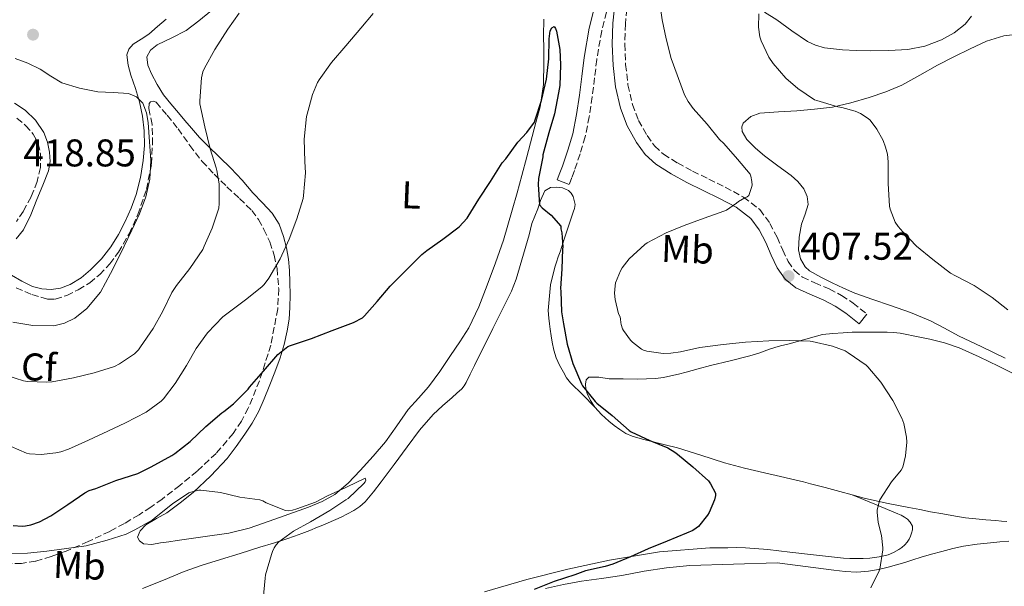
# Model space of a CAD drawing. Units: metres. Extents: x 563357 to 566803, y 4700961 to 4703320.
# Drawn here: x 564079 to 564335, y 4702851 to 4702997 of the extents above; entities that cross this region are included whole.
import ezdxf
from ezdxf.enums import TextEntityAlignment as Align

# ---------------------------------------------------------------- set-up
doc = ezdxf.new("R2010")
doc.units = ezdxf.units.M
doc.header["$MEASUREMENT"] = 0
doc.linetypes.add('DGN Style 3', pattern=[2.435891, 1.739922, -0.695969])
for name, color, linetype, lineweight in [('Camino', 7, 'DGN Style 3', 0), ('Cota de punto acotado terreno', 7, 'Continuous', 0), ('Curva de nivel directora', 30, 'Continuous', 30), ('Curva de nivel intermedia', 30, 'Continuous', 0), ('Etiqueta de uso rústico', 92, 'Continuous', 0), ('Etiqueta de zona arbolada', 92, 'Continuous', 0), ('Línea de cambio de uso (parcela vista)', 92, 'Continuous', 0), ('Margen derecho', 7, 'Continuous', 0), ('Punto acotado terreno (símbolo)', 7, 'Continuous', 0), ('Zona arbolada', 92, 'DGN Style 3', 0)]:
    doc.layers.add(name, color=color, linetype=linetype, lineweight=lineweight)
doc.styles.add('Style-Arial', font='arial.ttf')

# ---------------------------------------------------------------- blocks, each defined once
blk = doc.blocks.new('5PATER')
at = {"layer": 'Punto acotado terreno (símbolo)', "linetype": 'Continuous', "lineweight": 0}
h = blk.add_hatch(color=51, dxfattribs=at)
edge = h.paths.add_edge_path()
edge.add_ellipse((0, 0), major_axis=(-0.11, -0.111), ratio=0.999422, start_angle=0, end_angle=360)

msp = doc.modelspace()

# ---------------------------------------------------------------- linework, layer by layer
at = {"layer": 'Camino', "color": 7, "linetype": 'DGN Style 3', "lineweight": 0}
for points in [[(564234.3, 4703006.83, 403.47), (564233.47, 4703005.58, 403.47), (564231.94, 4703001.76, 403.37), (564230.14, 4702994.55, 402.93), (564228.87, 4702987.12, 402.41), (564228.29, 4702982.31, 402.08), (564227.66, 4702977.39, 401.74), (564226.9, 4702972.26, 401.38), (564225.85, 4702967.07, 401.02), (564224.56, 4702962.62, 400.62), (564223.06, 4702958.35, 400.37), (564222.39, 4702956.53, 400.37), (564221.72, 4702954.74, 400.37)], [(564236.95, 4703002.61, 403.55), (564236.29, 4702996.32, 403.63), (564236.15, 4702991.07, 403.48), (564236.35, 4702985.81, 403.25), (564236.96, 4702980.53, 402.86), (564238.1, 4702975.43, 402.54), (564239.67, 4702971.31, 402.47), (564241.91, 4702967.38, 402.41), (564243.86, 4702964.68, 402.31), (564246.15, 4702962.55, 402.24), (564249.78, 4702960.28, 402.48), (564253.72, 4702958.15, 402.93), (564257.9, 4702956.1, 403.34), (564262.15, 4702954.02, 403.89), (564266.95, 4702951.39, 404.68), (564271.17, 4702948.18, 405.5), (564273.76, 4702944.63, 406.08), (564275.61, 4702941.04, 406.62), (564277.09, 4702937.7, 407.04), (564278.46, 4702934.74, 407.29), (564280.11, 4702932.42, 407.39), (564282.19, 4702930.68, 407.31), (564285.4, 4702929.24, 407.05), (564289.16, 4702927.65, 406.81), (564292.32, 4702925.94, 406.7), (564295.32, 4702923.98, 406.57), (564297.16, 4702922.5, 406.48), (564298.89, 4702921.13, 406.38)]]:
    msp.add_polyline3d(points, dxfattribs=at)
at = {"layer": 'Curva de nivel directora', "color": 30, "linetype": 'Continuous', "lineweight": 30, "elevation": 400, "flags": 128}
for points in [[(564077.5, 4702866.34), (564079.84, 4702866.17), (564080.75, 4702866.21), (564082.11, 4702866.47), (564084.35, 4702867.29), (564087.29, 4702868.79), (564091.73, 4702871.77), (564096.08, 4702874.79), (564097.25, 4702875.35), (564098.93, 4702875.88), (564104.13, 4702877.94), (564109.87, 4702879.83), (564113.34, 4702881.51), (564118.69, 4702884.45), (564119.44, 4702885.01), (564123.44, 4702888.1), (564127.52, 4702891.96), (564131.61, 4702895.54), (564132.13, 4702895.85), (564134.7, 4702897.86), (564138.46, 4702901.64), (564138.85, 4702902.15), (564142.43, 4702906.33), (564146.19, 4702910.68), (564148.78, 4702912.73), (564149.41, 4702913), (564154.91, 4702914.82), (564160.21, 4702916.85), (564165.82, 4702918.95), (564168.13, 4702920.15), (564168.62, 4702920.65), (564171.92, 4702924.41), (564175.31, 4702928.37), (564175.85, 4702928.87), (564179.49, 4702932.6), (564183.49, 4702936.55), (564184.82, 4702937.57), (564188.91, 4702940.52), (564193.15, 4702943.75), (564195.25, 4702945.97), (564195.55, 4702946.44), (564198.29, 4702950.87), (564201.3, 4702955.48), (564204.37, 4702960.31), (564205.31, 4702961.36), (564208.4, 4702965.67), (564210.75, 4702968.15), (564212.7, 4702970.87), (564212.91, 4702971.43), (564214.53, 4702976.44), (564215.79, 4702981.97), (564216.43, 4702987.28), (564216.5, 4702992.44), (564216.8, 4702994.5), (564217.2, 4702995.3), (564217.78, 4702995.64), (564218.18, 4702995.14), (564218.38, 4702994.48), (564219.26, 4702989.73), (564219.47, 4702985.7), (564219.3, 4702980.4), (564218.98, 4702978.47), (564217.86, 4702973.01), (564216.46, 4702968.08), (564214.91, 4702962.4), (564214.85, 4702961.83), (564213.74, 4702956.26), (564213.63, 4702954.68), (564213.97, 4702949.43), (564214.7, 4702948.66), (564217.04, 4702946.76), (564219.54, 4702943.86), (564219.58, 4702943.2), (564219.79, 4702942.2), (564220.05, 4702938.5), (564220, 4702937.91), (564219.79, 4702932.85), (564219.5, 4702927.78), (564219.55, 4702927.09), (564219.71, 4702921.68), (564220.22, 4702918.55)], [(564220.22, 4702918.55), (564221.17, 4702913.33), (564222.67, 4702908.28), (564224.89, 4702903.03), (564225.18, 4702902.55), (564228.43, 4702898.45), (564228.89, 4702898.02), (564232.86, 4702894.82), (564237.25, 4702890.9), (564237.76, 4702890.58), (564242.64, 4702888.36), (564247.28, 4702886.42), (564249.09, 4702885.36), (564249.77, 4702884.82), (564253.73, 4702881.49), (564257.81, 4702877.89), (564258.33, 4702877.14), (564259.61, 4702874.71), (564259.65, 4702874.07), (564259.36, 4702872.96), (564258.01, 4702869.68), (564257.58, 4702868.98), (564255.2, 4702866.08), (564254.67, 4702865.64), (564253.79, 4702865.06), (564252.09, 4702864.34), (564247.13, 4702862.28), (564242.21, 4702860.23), (564237.63, 4702858.18), (564233.01, 4702856.26), (564231.01, 4702855.72), (564225.9, 4702854.57), (564223.15, 4702853.54), (564217.85, 4702851.8), (564212.65, 4702849.75)]]:
    msp.add_lwpolyline(points, dxfattribs=at)
at = {"layer": 'Curva de nivel intermedia', "color": 30, "linetype": 'Continuous', "lineweight": 0, "flags": 128}
for points, elevation in [([(564075.92, 4702905.19), (564080.25, 4702903.81), (564081.23, 4702903.64), (564086.3, 4702903.43), (564087.63, 4702903.59), (564093.2, 4702904.55), (564098.56, 4702905.89), (564103.82, 4702907.56), (564105.15, 4702908.2), (564109.01, 4702910.79), (564110.01, 4702911.83), (564110.57, 4702912.61), (564113.82, 4702917.4), (564116.38, 4702921.91), (564118.72, 4702926.71), (564119.92, 4702928.55), (564123.31, 4702932.89), (564126.7, 4702937.89), (564127.1, 4702938.71), (564129.18, 4702943.35), (564130.86, 4702948.58), (564130.99, 4702949.8), (564130.93, 4702954.89), (564130.38, 4702958.31), (564130.14, 4702958.98), (564128.64, 4702963.96), (564127.22, 4702969.65), (564125.92, 4702975.61), (564125.9, 4702976.39), (564126.34, 4702982.37), (564126.69, 4702983.86), (564127.12, 4702984.84), (564129.87, 4702989.7), (564133.17, 4702994.93), (564136.1, 4702999.08)], 410), ([(564077.02, 4702886.77), (564081.01, 4702885.03), (564081.81, 4702884.89), (564084.77, 4702884.76), (564088.59, 4702885.11), (564089.9, 4702885.4), (564091.92, 4702886.12), (564097.07, 4702888.44), (564102.05, 4702890.77), (564106.64, 4702892.92), (564112.03, 4702895.72), (564115.95, 4702898.53), (564116.49, 4702899.13), (564119.58, 4702903.14), (564122.45, 4702907.8), (564124.96, 4702912.2), (564127.97, 4702916.28), (564131.93, 4702920.37), (564132.93, 4702921.16), (564137.79, 4702924.77), (564142.05, 4702928.17), (564142.59, 4702928.74), (564143.81, 4702930.44), (564146.78, 4702935.46), (564149.1, 4702940.5), (564151.1, 4702945.78), (564152.75, 4702951.11), (564152.86, 4702951.83), (564153.33, 4702957.75), (564153.17, 4702960.68), (564152.98, 4702966.45), (564153.58, 4702972.33), (564153.73, 4702972.95), (564155.14, 4702977.99), (564156.48, 4702981.16), (564156.88, 4702981.85), (564160.08, 4702986.36), (564163.79, 4702990.68), (564167.65, 4702995.22), (564170.9, 4702999.03)], 405), ([(564245.26, 4703000.95), (564245.84, 4702997.4), (564246.86, 4702992.45), (564248.14, 4702987.36), (564251.63, 4702977.91), (564252.58, 4702976.2), (564253.89, 4702974.39), (564257.49, 4702970.31), (564260.67, 4702966.39), (564261.81, 4702965.32), (564265.39, 4702961.27), (564268.62, 4702957.4), (564268.83, 4702956.82), (564269.1, 4702955.48), (564269.12, 4702954.56), (564268.99, 4702953.94), (564268.26, 4702951.83), (564267.82, 4702951.52), (564267.23, 4702951.28), (564265.6, 4702950.31), (564265.1, 4702949.86), (564262.5, 4702948.07), (564261.79, 4702947.78), (564256.7, 4702945.99), (564251.52, 4702944.08), (564246.85, 4702942.21), (564241.9, 4702939.54), (564241.34, 4702939.12), (564237.25, 4702935.4), (564235.42, 4702933.09), (564235.01, 4702932.36), (564233.74, 4702929.17), (564233.6, 4702928.4), (564233.5, 4702926.56), (564233.63, 4702924.93), (564234.48, 4702921.14), (564234.94, 4702920.37), (564235.05, 4702919.76), (564235.09, 4702918.96), (564235.18, 4702918.39), (564235.55, 4702917.3), (564235.79, 4702916.84), (564237.61, 4702914.31), (564238.09, 4702913.83), (564240.45, 4702912.02), (564240.94, 4702911.78), (564241.84, 4702911.52), (564246.11, 4702910.93), (564248.05, 4702910.96), (564250.57, 4702911.33), (564255.6, 4702912.45), (564261.65, 4702913.24), (564267.39, 4702913.81), (564273.44, 4702914.18), (564278.86, 4702914.28), (564284.21, 4702914.08), (564284.73, 4702913.97), (564289.98, 4702912.82), (564293.29, 4702911.57), (564294.03, 4702911.11), (564298.73, 4702907.84), (564299.12, 4702907.4), (564302.49, 4702903.44), (564305.66, 4702898.71), (564307.97, 4702894.16), (564308.46, 4702892.77), (564309.18, 4702889.2), (564309.23, 4702887.92), (564308.89, 4702884.36), (564308.24, 4702881.41), (564307.77, 4702880.68), (564305.28, 4702877.65), (564302.24, 4702873.01), (564302.05, 4702872.45), (564301.61, 4702870.29), (564301.6, 4702869.76), (564301.87, 4702867.06), (564302.69, 4702863.72), (564303.02, 4702860.55), (564303.01, 4702860), (564302.24, 4702855.04), (564302.08, 4702854.56), (564299.92, 4702850.16)], 405), ([(564270.88, 4702998.96), (564270.82, 4702995.52), (564271.15, 4702993), (564271.5, 4702991.91), (564273.5, 4702987.67), (564274.61, 4702986.05), (564277.9, 4702982.23), (564280.98, 4702979.54), (564285.33, 4702976.68), (564285.94, 4702976.45), (564291.36, 4702974.84), (564292.4, 4702974.69), (564295.84, 4702973.72), (564297.28, 4702973.08), (564299.22, 4702971.84), (564299.71, 4702971.35), (564301.5, 4702969), (564303.1, 4702966.08), (564303.76, 4702964.39), (564304.22, 4702962.52), (564304.42, 4702960.58), (564304.43, 4702954.95), (564304.78, 4702949.09), (564304.96, 4702948.34), (564306.24, 4702944.96), (564307.01, 4702943.81), (564308.21, 4702942.47), (564311.78, 4702938.72), (564315.97, 4702935.22), (564320.61, 4702931.75), (564321.87, 4702931.04), (564326.69, 4702928.5), (564331.38, 4702925.38), (564335.42, 4702922.23)], 410), ([(564077.41, 4702919.02), (564082.62, 4702918.18), (564088.08, 4702918.1), (564090.82, 4702918.72), (564093.5, 4702920.05), (564096.64, 4702922.57), (564100.14, 4702926.83), (564102.8, 4702931.59), (564104.56, 4702935.14), (564106.29, 4702938.71), (564108.28, 4702942.9), (564110.26, 4702947.11), (564111.95, 4702951.5), (564113.01, 4702956.07), (564113.21, 4702960.89), (564112.88, 4702965.73), (564112.55, 4702970.78), (564112.08, 4702973.28), (564111.14, 4702975.77), (564109.56, 4702977.45), (564107.42, 4702978.28), (564103.46, 4702978.55), (564099.5, 4702978.76), (564094.77, 4702979.64), (564090.14, 4702981.08), (564087.28, 4702982.79), (564084.5, 4702984.6), (564081.37, 4702986.16), (564078.08, 4702987.38)], 415), ([(564075.68, 4702859.08), (564081.25, 4702859.13), (564086.29, 4702859.67), (564091.34, 4702860.34), (564096.49, 4702861.08), (564101.92, 4702862.52), (564106.83, 4702864.1), (564109.1, 4702865.16), (564113.55, 4702867.7), (564114.17, 4702868.25), (564118.88, 4702871.91), (564123.1, 4702874.74), (564123.6, 4702874.97), (564125.66, 4702875.45), (564126.21, 4702875.45), (564131.33, 4702874.89), (564136.32, 4702873.7), (564141.52, 4702872.95), (564142.27, 4702872.69), (564143.18, 4702872.21), (564148.13, 4702870.2), (564149.04, 4702870.15), (564150.01, 4702870.28), (564151.13, 4702870.63), (564155.97, 4702872.39), (564159.01, 4702873.97), (564163.66, 4702876.07), (564164.11, 4702876.34), (564168.78, 4702878.57), (564168.99, 4702878.09), (564168.78, 4702877.61), (564168.43, 4702877.19), (564164.37, 4702873.33), (564163.82, 4702873), (564159.63, 4702870.21), (564154.64, 4702867.3), (564150.22, 4702864.87), (564146.45, 4702862.05), (564145.71, 4702861.27), (564145.18, 4702860.52), (564144.75, 4702859.61), (564144.49, 4702858.76), (564142.96, 4702853.54), (564142.86, 4702852.68), (564142.33, 4702847.21)], 395)]:
    msp.add_lwpolyline(points, dxfattribs=dict(at, elevation=elevation))
at = {"layer": 'Línea de cambio de uso (parcela vista)', "color": 92, "linetype": 'Continuous', "lineweight": 0}
for points in [[(564125.72, 4702997.16, 411.8), (564128.99, 4702999.78, 411.5)], [(564326.05, 4702998.29, 415.15), (564324.38, 4702996.29, 414.79), (564321.55, 4702993.97, 414.07), (564318.27, 4702992.23, 413.52), (564313.95, 4702990.58, 413.16), (564309.5, 4702989.72, 412.8), (564304.61, 4702989.46, 412.36), (564299.71, 4702989.38, 411.93), (564296.15, 4702989.43, 411.71), (564292.58, 4702989.59, 411.57), (564287.89, 4702990.15, 411.52), (564285.62, 4702990.78, 411.53), (564283.47, 4702991.75, 411.5), (564279.44, 4702994.53, 411.24), (564275.54, 4702997.38, 410.73), (564272.36, 4702999.4, 410.11)], [(564117.22, 4702997.59, 413.79), (564114.94, 4702995.64, 413.98), (564112.7, 4702993.65, 414.16), (564110.72, 4702992.4, 414.15), (564108.69, 4702991.08, 414.16), (564107.52, 4702989.8, 414.28), (564107.02, 4702988.29, 414.4), (564107.37, 4702985.65, 414.57), (564108.08, 4702983.03, 414.75), (564109.23, 4702979.6, 415.02), (564110.32, 4702976.13, 415.26), (564111.1, 4702972.41, 415.23), (564111.52, 4702968.65, 415.09), (564111.55, 4702964.79, 415.09), (564111.23, 4702960.93, 415.09), (564110.54, 4702956.5, 415.09), (564109.46, 4702952.13, 415.1), (564108.17, 4702948.55, 415.31), (564106.62, 4702945.08, 415.58), (564104.89, 4702941.75, 415.68), (564102.9, 4702938.55, 415.77), (564100.42, 4702935.42, 415.95), (564097.61, 4702932.55, 416.19), (564095.14, 4702930.47, 416.45), (564092.32, 4702928.76, 416.72), (564089.85, 4702927.85, 416.9), (564087.36, 4702927.51, 417.09), (564084.94, 4702927.64, 417.32), (564082.53, 4702928.29, 417.55), (564079.75, 4702929.63, 417.65), (564077.12, 4702931.16, 417.73)], [(564215.11, 4702997.59, 401.88), (564215.06, 4702993.27, 401.65), (564215.1, 4702989.84, 401.36), (564215.15, 4702986.4, 401.09), (564215.04, 4702980.6, 400.79), (564214.22, 4702974.84, 400.49), (564213.1, 4702970.73, 400.28), (564210.7, 4702961.86, 399.68), (564209.44, 4702957.04, 399.23), (564208.2, 4702952.55, 398.86), (564206.94, 4702948.07, 398.51), (564205.82, 4702944.17, 398.25), (564204.66, 4702940.28, 398.09), (564202.64, 4702934.41, 397.99), (564200.43, 4702928.61, 397.9), (564198.26, 4702922.97, 397.81), (564195.66, 4702917.53, 397.58), (564193.37, 4702913.88, 397.24), (564190.94, 4702910.34, 396.86), (564188.14, 4702906.27, 396.46), (564185.26, 4702902.26, 396.08), (564182.63, 4702899.31, 395.88), (564179.95, 4702896.41, 395.76), (564177.02, 4702892.19, 395.59), (564174.06, 4702887.99, 395.49), (564170.85, 4702884.25, 395.59), (564167.5, 4702880.61, 395.76), (564164.39, 4702877.33, 395.83), (564160.96, 4702874.37, 395.74), (564157.65, 4702872.51, 395.43), (564154.14, 4702871.11, 395.09), (564149.03, 4702869.23, 394.73), (564143.89, 4702867.45, 394.38), (564138.72, 4702865.65, 393.9), (564133.44, 4702864.33, 393.71), (564126.73, 4702863.37, 393.98), (564120.03, 4702862.42, 394.25), (564117.88, 4702862.12, 394.25), (564115.73, 4702861.81, 394.25), (564113.52, 4702861.4, 394.21), (564111.31, 4702861.59, 394.19), (564110.27, 4702862.35, 394.25), (564109.81, 4702863.33, 394.35), (564110.47, 4702864.97, 394.55), (564111.97, 4702866.5, 394.72), (564114.7, 4702868.13, 394.84), (564117.36, 4702869.57, 394.96), (564120.83, 4702872.15, 395.16), (564124.19, 4702874.9, 395.36), (564128.77, 4702879.16, 395.67), (564132.99, 4702883.72, 396.03), (564135.37, 4702886.77, 396.58), (564137.58, 4702889.96, 397.23), (564139.52, 4702892.88, 397.54), (564141.21, 4702895.93, 397.87), (564142.6, 4702899.11, 398.39), (564143.9, 4702902.34, 398.91), (564145.35, 4702906.03, 399.29), (564146.75, 4702909.75, 399.74), (564147.83, 4702913.24, 400.39), (564148.62, 4702916.79, 401.04), (564149.09, 4702919.79, 401.57), (564149.31, 4702922.81, 402.09)], [(564149.31, 4702922.81, 402.09), (564149.35, 4702926.11, 402.68), (564149.29, 4702929.41, 403.26), (564149.16, 4702932.39, 403.66), (564148.93, 4702935.37, 404), (564148.44, 4702938.3, 404.44), (564147.65, 4702941.19, 404.91), (564146.47, 4702944.43, 405.61), (564144.67, 4702947.29, 406.32), (564142.2, 4702949.94, 406.53), (564139.71, 4702952.58, 406.73), (564136.88, 4702955.78, 407.54), (564134, 4702958.97, 408.35), (564131.06, 4702961.8, 409), (564128.1, 4702964.6, 409.58), (564125.88, 4702966.91, 409.86), (564123.74, 4702969.27, 410.14), (564122.06, 4702971.25, 410.58), (564120.38, 4702973.24, 411.02), (564118.44, 4702975.59, 411.38), (564116.51, 4702977.97, 411.73), (564114.85, 4702980.59, 412.23), (564113.44, 4702983.38, 412.73), (564112.48, 4702985.59, 412.89), (564112.24, 4702987.83, 412.81), (564113.19, 4702989.52, 412.55), (564114.85, 4702990.87, 412.3), (564118.69, 4702992.72, 412.19), (564122.38, 4702994.61, 412.06), (564125.72, 4702997.16, 411.8)], [(564310.25, 4702921.48, 407.6), (564305.06, 4702923.36, 407.55), (564300.42, 4702924.9, 407.57), (564295.81, 4702926.5, 407.57), (564292.83, 4702927.83, 407.4), (564289.9, 4702929.25, 407.21), (564286.95, 4702930.66, 407.18), (564284.05, 4702932.32, 407.17), (564282.86, 4702933.39, 407.17), (564281.67, 4702935.45, 407.18), (564281.17, 4702937.73, 407.21), (564281.33, 4702941.08, 407.36), (564281.97, 4702944.39, 407.52), (564282.87, 4702946.97, 407.57), (564283.65, 4702949.54, 407.58), (564283.46, 4702951.56, 407.53), (564282.51, 4702953.57, 407.41), (564281.02, 4702955.47, 407), (564279.31, 4702957, 406.65), (564275.85, 4702959.56, 406.68), (564272.38, 4702962.1, 406.73), (564270.01, 4702964.15, 406.67), (564267.78, 4702966.37, 406.62), (564266.6, 4702968.46, 406.66), (564266.48, 4702969.63, 406.7), (564266.86, 4702970.63, 406.77), (564268.78, 4702972.35, 406.95), (564271.15, 4702973.2, 407.18), (564275.95, 4702973.49, 407.71), (564280.74, 4702973.76, 408.22), (564285.36, 4702974.2, 408.68), (564289.97, 4702974.77, 409.12), (564294.77, 4702975.84, 409.52), (564299.49, 4702977.27, 409.93), (564303.79, 4702978.7, 410.47), (564307.95, 4702980.47, 411.02), (564312.61, 4702983.04, 411.5), (564317.25, 4702985.65, 411.98), (564321.44, 4702987.8, 412.49), (564325.66, 4702989.89, 413.02), (564329.93, 4702991.81, 413.64), (564334.42, 4702993.19, 414.25), (564339.69, 4702993.86, 414.57)], [(564078.31, 4702940.65, 419.13), (564080.21, 4702942.93, 419.23), (564082.12, 4702946.85, 419.38), (564083.68, 4702950.85, 419.37), (564085.23, 4702954.55, 419.1), (564086.7, 4702958.28, 418.69), (564087.11, 4702960.66, 418.43), (564086.96, 4702963.11, 418.16), (564086.48, 4702965.7, 417.72), (564085.46, 4702968.21, 417.31), (564083.34, 4702971.4, 417.01), (564080.61, 4702973.94, 416.73), (564077.85, 4702975.74, 416.43)], [(564111.09, 4702850.02, 393.45), (564116.49, 4702852.16, 393.53), (564121.86, 4702854.42, 393.64), (564126.57, 4702856.02, 393.88), (564131.31, 4702857.54, 394.13), (564136.4, 4702859.1, 394.41), (564141.47, 4702860.66, 394.74), (564145, 4702861.78, 395.09), (564148.53, 4702862.9, 395.46), (564150.49, 4702863.52, 395.64), (564152.43, 4702864.2, 395.81), (564154.45, 4702865.02, 395.99), (564156.46, 4702865.86, 396.15), (564157.82, 4702866.42, 396.24), (564159.18, 4702866.97, 396.31), (564162.55, 4702868.49, 396.33), (564165.84, 4702870.22, 396.34), (564167.44, 4702871.22, 396.51), (564168.83, 4702872.49, 396.66), (564170.96, 4702875.02, 396.68), (564172.98, 4702877.62, 396.71), (564176.32, 4702882.16, 396.85), (564179.66, 4702886.7, 397), (564182.91, 4702891.02, 397.12), (564186.47, 4702895.06, 397.24), (564188.89, 4702897.32, 397.44), (564191.36, 4702899.53, 397.65), (564192.61, 4702900.64, 397.66), (564193.86, 4702901.75, 397.67), (564194.51, 4702902.51, 397.73), (564195.01, 4702903.38, 397.78), (564196.07, 4702905.58, 397.84), (564197.14, 4702907.77, 397.91), (564201.93, 4702917.4, 398.46), (564206.74, 4702927.03, 399.03), (564207.93, 4702930.16, 399.19), (564211.32, 4702941.68, 399.72), (564211.99, 4702944.59, 399.83), (564213.62, 4702948.38, 399.97), (564214.24, 4702950.52, 400.04), (564215.38, 4702953.03, 400.09), (564216.88, 4702953.91, 400.1), (564218.42, 4702954.05, 400.1), (564219.97, 4702953.84, 400.1), (564221.52, 4702953.11, 400.09), (564222.24, 4702952.44, 400.08), (564222.74, 4702951.62, 400.07), (564223.28, 4702949.48, 400.01), (564223.06, 4702948.51, 399.98), (564222.77, 4702947.54, 399.96), (564222.05, 4702945.46, 399.81), (564221.35, 4702943.4, 399.64), (564220.57, 4702941.02, 399.49), (564219.79, 4702938.65, 399.35), (564219.34, 4702937.28, 399.27), (564218.88, 4702935.91, 399.19), (564218.43, 4702934.59, 399.1), (564217.97, 4702933.27, 399), (564216.89, 4702928.66, 398.77), (564216.39, 4702923.96, 398.57)], [(564216.39, 4702923.96, 398.57), (564216.29, 4702922, 398.38), (564216.4, 4702920.04, 398.21), (564216.59, 4702918.61, 398.18), (564216.79, 4702917.19, 398.17), (564217.02, 4702915.49, 398.16), (564217.27, 4702913.8, 398.17), (564217.71, 4702911.77, 398.21), (564218.37, 4702909.78, 398.25), (564219.21, 4702907.87, 398.29), (564220.21, 4702906.04, 398.33), (564221.05, 4702904.6, 398.32), (564222.05, 4702903.3, 398.44), (564225.23, 4702900.14, 399.21), (564228.4, 4702896.98, 399.99)], [(564334.75, 4702909.72, 408.29), (564328.71, 4702912.6, 408.25), (564322.67, 4702915.49, 408.22), (564319.03, 4702917.46, 407.98), (564315.36, 4702919.4, 407.69), (564310.25, 4702921.48, 407.6)], [(564228.4, 4702896.98, 399.99), (564227.27, 4702898.69, 400.07), (564226.39, 4702900.55, 400.18), (564226.02, 4702901.74, 400.24), (564225.92, 4702902.95, 400.33), (564226.12, 4702904.04, 400.56), (564226.8, 4702904.74, 400.87), (564229.41, 4702904.73, 401.46), (564232.07, 4702904.37, 401.91), (564235.72, 4702904.31, 402.12), (564239.38, 4702904.28, 402.31), (564241.76, 4702904.29, 402.58), (564244.13, 4702904.41, 402.84), (564246.13, 4702904.67, 403.03), (564248.11, 4702905.09, 403.21), (564250.09, 4702905.57, 403.36), (564252.07, 4702906.07, 403.46), (564255.19, 4702906.91, 403.48), (564258.31, 4702907.75, 403.49), (564263.45, 4702908.98, 403.71), (564268.59, 4702910.25, 403.97), (564271.14, 4702911.11, 404.14), (564273.67, 4702912.01, 404.29), (564275.06, 4702912.45, 404.35), (564276.47, 4702912.85, 404.42), (564278.73, 4702913.42, 404.58), (564287.36, 4702915.83, 405.25), (564290.07, 4702916.04, 405.3), (564292.77, 4702916.25, 405.35), (564293.91, 4702916.33, 405.39), (564295.06, 4702916.42, 405.45), (564296.31, 4702916.46, 405.5), (564297.55, 4702916.45, 405.56), (564299.17, 4702916.46, 405.48), (564300.79, 4702916.45, 405.37), (564302.47, 4702916.43, 405.46), (564304.15, 4702916.39, 405.57), (564305.82, 4702916.33, 405.51), (564307.49, 4702916.15, 405.46), (564309.22, 4702915.83, 405.73), (564310.93, 4702915.49, 405.99), (564313.07, 4702915.08, 406.06), (564315.2, 4702914.65, 406.13), (564319.07, 4702913.69, 406.27), (564322.83, 4702912.34, 406.41), (564327.98, 4702910.04, 406.63), (564333.04, 4702907.59, 406.87), (564340.66, 4702903.8, 407.19)], [(564295.05, 4702874.29, 403.81), (564291.89, 4702875.17, 403.72), (564288.09, 4702876.15, 403.51), (564284.3, 4702877.13, 403.22), (564282.45, 4702877.62, 403.01), (564280.59, 4702878.1, 402.74), (564276.48, 4702879.05, 401.97), (564272.35, 4702879.94, 401.3), (564267.17, 4702881.2, 401.08), (564261.99, 4702882.55, 400.93), (564255.88, 4702884.52, 400.48), (564249.76, 4702886.45, 400.05), (564246.64, 4702887.24, 399.91), (564243.51, 4702888.01, 399.85), (564240.76, 4702888.7, 399.91), (564238.03, 4702889.45, 399.97), (564236.4, 4702890.2, 399.97), (564234.88, 4702891.21, 399.96), (564233.4, 4702892.26, 399.96), (564231.97, 4702893.38, 399.96), (564230.11, 4702895.09, 399.96), (564228.4, 4702896.98, 399.99)], [(564295.05, 4702874.29, 403.81), (564300.98, 4702871.83, 404.76), (564306.91, 4702869.37, 405.72), (564307.81, 4702868.96, 405.84), (564308.69, 4702868.5, 405.93), (564309.47, 4702867.92, 405.97), (564310.16, 4702867.17, 405.96), (564310.72, 4702866.12, 405.91), (564310.69, 4702865.22, 405.86), (564310.46, 4702864.33, 405.8), (564310.2, 4702863.52, 405.7), (564309.86, 4702862.74, 405.56), (564309.34, 4702861.96, 405.35), (564308.7, 4702861.27, 405.14), (564307.98, 4702860.64, 404.96), (564307.18, 4702860.09, 404.79), (564305.84, 4702859.32, 404.59), (564304.42, 4702858.74, 404.39), (564303.27, 4702858.44, 404.21), (564302.11, 4702858.2, 404.02), (564300.91, 4702857.99, 403.82), (564299.7, 4702857.83, 403.65), (564297.9, 4702857.72, 403.55), (564296.11, 4702857.72, 403.48), (564294.46, 4702857.77, 403.39), (564292.82, 4702857.88, 403.3), (564285.87, 4702858.65, 402.94), (564278.94, 4702859.43, 402.57), (564273.19, 4702860.06, 402.06), (564267.44, 4702860.53, 401.4), (564265.13, 4702860.58, 401.09), (564262.82, 4702860.57, 400.82), (564260.51, 4702860.56, 400.72), (564258.19, 4702860.52, 400.66), (564245.12, 4702859.53, 400.39), (564232.13, 4702857.37, 400.09), (564221.4, 4702854.96, 399.68), (564210.77, 4702852.3, 399.17), (564199.78, 4702849.12, 398.59)], [(564335.2, 4702867.32, 407), (564333.79, 4702867.45, 406.99), (564332.38, 4702867.57, 406.98), (564329.78, 4702867.81, 406.89), (564327.17, 4702868.05, 406.79), (564324.51, 4702868.34, 406.68), (564321.87, 4702868.73, 406.55), (564318.63, 4702869.3, 405.95), (564315.41, 4702869.89, 405.3), (564312.59, 4702870.42, 405.12), (564309.78, 4702870.95, 404.93), (564303.98, 4702872.1, 404.41), (564298.21, 4702873.41, 403.93), (564295.05, 4702874.29, 403.81)], [(564215.58, 4702850.01, 401), (564220.24, 4702850.99, 401.32), (564224.93, 4702851.85, 401.64), (564230.13, 4702852.6, 401.87), (564235.34, 4702853.32, 402.09), (564241.11, 4702854.45, 402.5), (564246.91, 4702855.38, 402.84), (564253, 4702855.91, 403.01), (564275.68, 4702856.63, 404.73), (564283.01, 4702855.69, 404.93), (564290.34, 4702854.74, 405.13), (564291.8, 4702854.55, 405.2), (564293.26, 4702854.36, 405.32), (564296.29, 4702854.22, 405.64), (564299.31, 4702854.49, 405.97), (564301.89, 4702854.93, 406.18), (564304.45, 4702855.53, 406.34), (564306.59, 4702856.1, 406.36), (564308.7, 4702856.71, 406.41), (564310.84, 4702857.39, 406.63), (564312.98, 4702858.07, 406.85), (564315.67, 4702858.86, 407.08), (564318.37, 4702859.61, 407.33), (564321.16, 4702860.34, 407.71), (564323.97, 4702860.95, 408.1), (564327.46, 4702861.46, 408.57), (564330.99, 4702861.85, 408.98), (564333.36, 4702862.08, 409.16), (564335.73, 4702862.28, 409.25)]]:
    msp.add_polyline3d(points, dxfattribs=at)
at = {"layer": 'Margen derecho', "color": 7, "linetype": 'Continuous', "lineweight": 0}
for points in [[(564221.72, 4702954.74, 400.37), (564218.61, 4702955.89, 400.37), (564219.27, 4702957.68, 400.37), (564219.94, 4702959.48, 400.37), (564221.4, 4702963.63, 400.62), (564222.62, 4702967.86, 401.02), (564223.62, 4702972.83, 401.38), (564224.37, 4702977.84, 401.74), (564224.99, 4702982.72, 402.08), (564225.58, 4702987.6, 402.41), (564226.88, 4702995.24, 402.93), (564228.77, 4703002.79, 403.37)], [(564298.89, 4702921.13, 406.38), (564296.86, 4702918.58, 406.38), (564295.14, 4702919.96, 406.48), (564293.41, 4702921.33, 406.57), (564290.65, 4702923.13, 406.7), (564287.74, 4702924.71, 406.81), (564284.1, 4702926.25, 407.05), (564280.45, 4702927.89, 407.31), (564277.7, 4702930.18, 407.39), (564275.63, 4702933.09, 407.29), (564274.12, 4702936.36, 407.04), (564272.67, 4702939.64, 406.62), (564270.98, 4702942.91, 406.08), (564268.82, 4702945.88, 405.5), (564264.98, 4702948.8, 404.68), (564260.72, 4702951.09, 403.89), (564256.47, 4702953.17, 403.34), (564252.22, 4702955.25, 402.93), (564248.13, 4702957.46, 402.48), (564244.16, 4702959.96, 402.24), (564241.4, 4702962.51, 402.31), (564239.17, 4702965.62, 402.41), (564236.72, 4702969.92, 402.47), (564234.98, 4702974.48, 402.54), (564233.74, 4702979.99, 402.86), (564233.1, 4702985.56, 403.25), (564232.89, 4702991.05, 403.48), (564233.04, 4702996.53, 403.63), (564233.72, 4703003.02, 403.55)]]:
    msp.add_polyline3d(points, dxfattribs=at)
at = {"layer": 'Zona arbolada', "color": 92, "linetype": 'DGN Style 3', "lineweight": 0}
for points in [[(564078.32, 4702927.91, 417.92), (564082.4, 4702926.16, 417.65), (564086.49, 4702925, 417.34), (564088.47, 4702925.01, 417.19), (564091.46, 4702925.93, 416.95), (564094.43, 4702927.41, 416.69), (564097.39, 4702929.2, 416.36), (564099.98, 4702931.33, 416.03), (564102.57, 4702934.12, 415.65), (564104.82, 4702937.17, 415.28), (564107.6, 4702941.91, 415.15), (564109.9, 4702946.92, 415.18), (564112.09, 4702953.39, 414.94), (564113.41, 4702960.02, 414.69), (564113.67, 4702965.15, 414.48), (564113.58, 4702970.29, 414.27), (564113.01, 4702973.03, 414.15), (564112.73, 4702974.38, 414.09), (564112.83, 4702975.73, 414.01), (564113.13, 4702976.14, 413.84), (564113.9, 4702976.34, 413.29), (564114.61, 4702976.02, 412.93), (564117.49, 4702972.66, 412.55), (564120.29, 4702969.16, 412.17), (564123.36, 4702964.85, 411.7), (564126.53, 4702960.69, 411.18), (564129.69, 4702957.34, 410.3), (564132.98, 4702954.09, 409.25), (564136.23, 4702951.03, 408.64), (564139.44, 4702947.96, 408), (564141.18, 4702945.64, 406.96), (564142.56, 4702943.06, 405.89), (564144.05, 4702939.8, 405.11), (564145.22, 4702936.34, 404.48), (564145.96, 4702932.89, 404), (564146.41, 4702927.66, 403.31), (564146.13, 4702922.47, 402.57), (564144.35, 4702913.09, 401), (564141.42, 4702903.83, 399.47), (564138.5, 4702896.76, 398.55), (564136.73, 4702893.4, 398.15), (564134.59, 4702890.18, 397.77), (564130.16, 4702885, 397.16), (564125.21, 4702880.39, 396.65), (564120.76, 4702876.69, 396.52), (564116.19, 4702873.17, 396.38), (564113.22, 4702871.07, 396.08), (564110.17, 4702869.08, 395.79), (564106.41, 4702866.86, 395.54), (564102.56, 4702864.79, 395.33), (564096.99, 4702862.13, 395.06), (564091.31, 4702859.7, 394.81), (564087.39, 4702858.28, 394.68), (564083.37, 4702857.11, 394.56), (564079.73, 4702856.47, 394.41), (564076.06, 4702856.44, 394.25)], [(564078.32, 4702927.91, 417.92), (564082.4, 4702926.16, 417.65), (564086.49, 4702925, 417.34), (564088.47, 4702925.01, 417.19), (564091.46, 4702925.93, 416.95), (564094.43, 4702927.41, 416.69), (564097.39, 4702929.2, 416.36), (564099.98, 4702931.33, 416.03), (564102.57, 4702934.12, 415.65), (564104.82, 4702937.17, 415.28), (564107.6, 4702941.91, 415.15), (564109.9, 4702946.92, 415.18), (564112.09, 4702953.39, 414.94), (564113.41, 4702960.02, 414.69), (564113.67, 4702965.15, 414.48), (564113.58, 4702970.29, 414.27), (564113.01, 4702973.03, 414.15), (564112.73, 4702974.38, 414.09), (564112.83, 4702975.73, 414.01), (564113.13, 4702976.14, 413.84), (564113.9, 4702976.34, 413.29), (564114.61, 4702976.02, 412.93), (564117.49, 4702972.66, 412.55), (564120.29, 4702969.16, 412.17), (564123.36, 4702964.85, 411.7), (564126.53, 4702960.69, 411.18), (564129.69, 4702957.34, 410.3), (564132.98, 4702954.09, 409.25), (564136.23, 4702951.03, 408.64), (564139.44, 4702947.96, 408), (564141.18, 4702945.64, 406.96), (564142.56, 4702943.06, 405.89), (564144.05, 4702939.8, 405.11), (564145.22, 4702936.34, 404.48), (564145.96, 4702932.89, 404), (564146.41, 4702927.66, 403.31), (564146.13, 4702922.47, 402.57), (564144.35, 4702913.09, 401), (564141.42, 4702903.83, 399.47), (564138.5, 4702896.76, 398.55), (564136.73, 4702893.4, 398.15), (564134.59, 4702890.18, 397.77), (564130.16, 4702885, 397.16), (564125.21, 4702880.39, 396.65), (564120.76, 4702876.69, 396.52), (564116.19, 4702873.17, 396.38), (564113.22, 4702871.07, 396.08), (564110.17, 4702869.08, 395.79), (564106.41, 4702866.86, 395.54), (564102.56, 4702864.79, 395.33), (564096.99, 4702862.13, 395.06), (564091.31, 4702859.7, 394.81), (564087.39, 4702858.28, 394.68), (564083.37, 4702857.11, 394.56), (564079.73, 4702856.47, 394.41), (564076.06, 4702856.44, 394.25)], [(564078.48, 4702971.85, 417.9), (564080.77, 4702970.03, 418.13), (564082.75, 4702967.73, 418.37), (564084.05, 4702965.28, 418.53), (564084.62, 4702962.69, 418.62), (564084.59, 4702959.07, 418.6), (564083.76, 4702955.48, 418.56), (564082.18, 4702951.52, 418.68), (564080.18, 4702947.8, 418.78), (564078.36, 4702945.09, 418.79)], [(564078.48, 4702971.85, 417.9), (564080.77, 4702970.03, 418.13), (564082.75, 4702967.73, 418.37), (564084.05, 4702965.28, 418.53), (564084.62, 4702962.69, 418.62), (564084.59, 4702959.07, 418.6), (564083.76, 4702955.48, 418.56), (564082.18, 4702951.52, 418.68), (564080.18, 4702947.8, 418.78), (564078.36, 4702945.09, 418.79)]]:
    msp.add_polyline3d(points, dxfattribs=at)

# ---------------------------------------------------------------- block references
at = {"layer": 'Punto acotado terreno (símbolo)', "color": 7, "linetype": 'Continuous', "lineweight": 0, "xscale": 10, "yscale": 10, "zscale": 10}
for p in [(564082.69, 4702993.54, 414.62), (564278.59, 4702930.95, 407.52)]:
    msp.add_blockref('5PATER', p, dxfattribs=at)

# ---------------------------------------------------------------- texts
at = {"layer": 'Cota de punto acotado terreno', "color": 7, "linetype": 'Continuous', "lineweight": 0, "style": 'Style-Arial'}
for s, p in [('418.85', (564080.19, 4702959.39, 418.85)), ('407.52', (564281.66, 4702935.2, 407.52))]:
    msp.add_text(s, height=7, dxfattribs=at).set_placement(p)
at = {"layer": 'Etiqueta de uso rústico', "color": 92, "linetype": 'Continuous', "lineweight": 0, "style": 'Style-Arial'}
for s, p in [('L', (564180.79, 4702951.99, 401.88)), ('Mb', (564252.4, 4702937.89, 405.36)), ('Mb', (564094.72, 4702855.97, 394.06))]:
    msp.add_text(s, height=7, rotation=357.61, dxfattribs=at).set_placement(p, align=Align.MIDDLE_CENTER)
at = {"layer": 'Etiqueta de zona arbolada', "color": 92, "linetype": 'Continuous', "lineweight": 0, "style": 'Style-Arial'}
msp.add_text('Cf', height=7, rotation=357.61, dxfattribs=at).set_placement((564084.21, 4702907.36, 411.32), align=Align.MIDDLE_CENTER)

doc.saveas('drawing.dxf')
